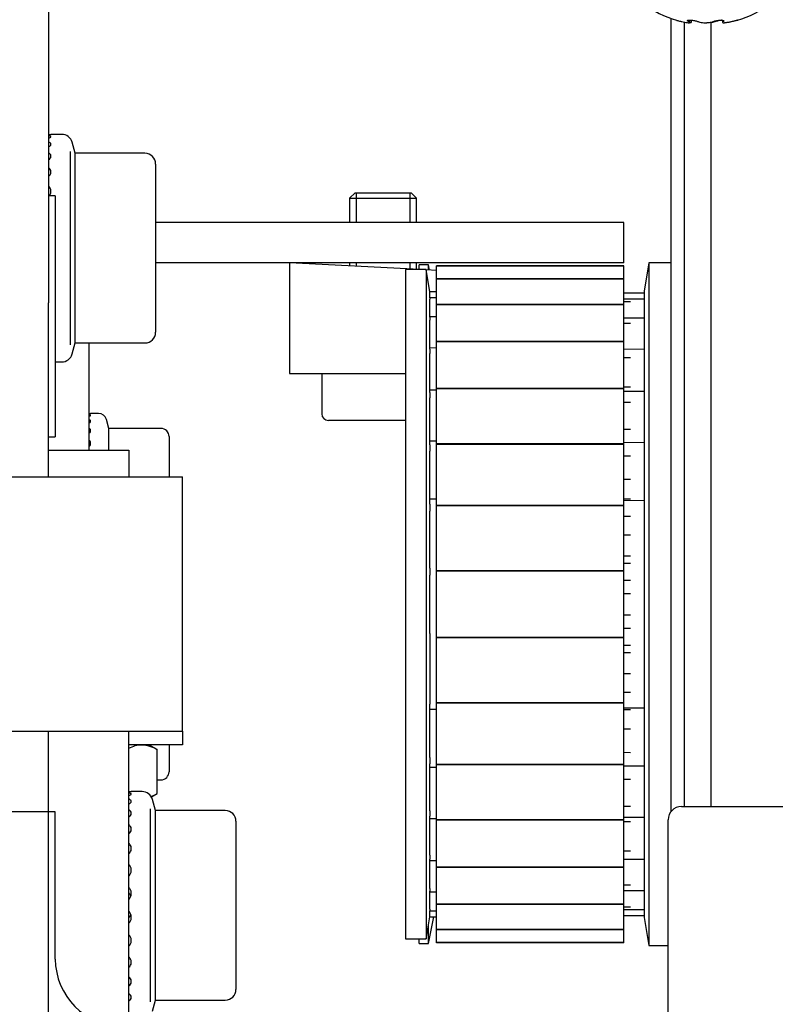
# Model space of a CAD drawing. Units: millimetres. Extents: x -3153 to 9712, y -5775 to 2698.
# Drawn here: x 4975 to 5032, y 2122 to 2196 of the extents above; entities that cross this region are included whole.
import ezdxf

# ---------------------------------------------------------------- set-up
doc = ezdxf.new("R2010")
doc.units = ezdxf.units.MM
doc.linetypes.add('ACAD_ISO12W100', pattern=[21, 12, -3, 0, -3, 0, -3])
doc.linetypes.add('AM_DIN_G_W050', pattern=[13.75, 9.75, -1.5, 1, -1.5])
for name, color, linetype in [('1', 7, 'Continuous'), ('centerline-Mittellinie', 92, 'AM_DIN_G_W050'), ('hatching-Schraffur', 5, 'Continuous'), ('outline-Körperkante', 7, 'Continuous'), ('phantom-fiktive Kanten', 6, 'ACAD_ISO12W100')]:
    doc.layers.add(name, color=color, linetype=linetype)

# ---------------------------------------------------------------- blocks, each defined once
blk = doc.blocks.new('2302_Kämpferprofil')
at = {"layer": 'hatching-Schraffur'}
h = blk.add_hatch(dxfattribs=at)
h.set_pattern_fill('ANSI31', color=256)
h.paths.add_polyline_path([(0, 131.751), (0, 43), (5, 43), (5, 51.5), (4.5, 52), (5, 52.5), (5, 60.5, -0.251579), (5.896, 62.167, -0.147401), (8.658, 63), (19, 63, -0.414214), (20.5, 61.5), (20.5, 59.5), (22.25, 59.5), (22.25, 60.5), (28.75, 60.5), (28.75, 59.5), (30.5, 59.5), (30.5, 61.5, -0.414214), (32, 63), (32.5, 63, 0.414214), (34, 64.5), (34, 74.5), (32, 74.5), (32, 70.5), (32, 68.8, -0.414214), (31.7, 68.5), (26.983, 68.5, 0.6742), (24.017, 68.5), (19.3, 68.5, -0.414214), (19, 68.8), (19, 74.5), (17, 74.5), (16.411, 74.5, -0.109185), (16.285, 74.528, 0.155064), (13.881, 74.835, 0.438193), (13.646, 74.462), (14.148, 72.585, 0.746872), (15.096, 72.734, -0.266811), (16.434, 71.396, 0.876038), (16.434, 70.404, -0.266811), (15.096, 69.066, 0.876038), (14.104, 69.066, -0.266811), (12.766, 70.404, 0.746877), (12.915, 71.352), (11.038, 71.854, 0.438193), (10.665, 71.619, 0.049416), (10.601, 70.833, -0.419512), (8.801, 69), (8.658, 69, -0.147401), (5.896, 69.833, -0.251579), (5, 71.5), (5, 97.5), (4.5, 98), (5, 98.5), (5, 117.5), (4.5, 118), (5, 118.5), (5, 129.543), (13.5, 137.292), (13.5, 140.5, -0.251579), (14.396, 142.167, -0.147401), (17.158, 143), (51.079, 143, -0.535168), (51.356, 142.585, 0.144591), (51.115, 140.331, 0.438812), (51.488, 140.096), (53.231, 140.562), (53.229, 140.567, 0.821658), (53.164, 141.546, -0.27046), (54.554, 142.936, 0.879049), (55.546, 142.936, -0.27046), (56.936, 141.546, 0.879049), (56.936, 140.554, -0.27046), (55.546, 139.164, 0.821659), (54.567, 139.229), (54.096, 137.488, 0.438326), (54.331, 137.115, 0.144591), (56.585, 137.356, -0.535168), (57, 137.079), (57, 130.3), (60.598, 130.3), (67.5, 132), (67.5, 134), (61.4, 134), (61.4, 135), (62, 135), (62, 138.5), (69, 138.5), (69, 140.3), (65.98, 140.3, -1.352011), (65, 143.5), (75.463, 143.5, -0.382069), (78.445, 140.832), (78.562, 139.778, 0.381965), (80.549, 138), (86, 138), (86, 145), (83.7, 145), (83.7, 140.5), (81.5, 140.5), (81, 145), (81, 147), (78.5, 147), (78.5, 148), (0, 148), (0, 142.3), (3.5, 142.3), (3.5, 144.483), (8.5, 144.483), (8.5, 139.5)])
blk = doc.blocks.new('2202_Antriebsquerschnitt')
at = {"layer": '1', "color": 30, "linetype": 'Continuous'}
for p, q in [((41.5, 134.51), (41.5, 106.51)), ((88, 127.766), (88, 68.498)), ((89, 127.507), (89, 68.895)), ((89.425, 127.464), (89.425, 127.638)), ((89.543, 127.474), (89.543, 127.634)), ((91, 127.446), (91, 68.895)), ((91, 127.446), (91, 68.895)), ((91.857, 127.624), (91.857, 127.474)), ((42.486, 119.104), (41.671, 119.104)), ((43.48, 117.688), (43.259, 118.511)), ((43.48, 103.521), (43.48, 117.688)), ((48.7, 117.688), (43.48, 117.688)), ((49.5, 116.888), (49.5, 104.321)), ((42, 114.51), (41.5, 114.51)), ((42, 114.51), (42, 96.51)), ((64.4, 114.733), (64, 114.333)), ((64, 114.333), (69, 114.333)), ((64, 114.333), (64, 112.51)), ((64.4, 114.733), (68.6, 114.733)), ((69, 114.333), (68.6, 114.733)), ((69, 112.51), (69, 114.333)), ((84.5, 112.51), (49.5, 112.51)), ((84.5, 109.51), (84.5, 112.51)), ((84.5, 109.51), (49.5, 109.51)), ((59.5, 109.51), (59.5, 101.233)), ((69.249, 108.999), (59.5, 109.51)), ((64, 109.51), (64, 109.274)), ((68.186, 108.999), (68.186, 58.999)), ((69.709, 108.999), (68.186, 108.999)), ((69, 109.012), (69, 109.51)), ((69.2, 108.999), (69.2, 109.35)), ((69.9, 109.35), (69.2, 109.35)), ((69.709, 108.999), (69.709, 58.999)), ((70, 107.349), (69.709, 108.999)), ((70.5, 108.933), (69.713, 108.975)), ((69.9, 108.965), (69.9, 109.35)), ((69.978, 108.961), (69.9, 109.35)), ((70.5, 109.278), (70.5, 109.277)), ((84.5, 109.278), (70.5, 109.278)), ((70.5, 109.275), (70.5, 109.277)), ((84.5, 109.277), (70.5, 109.277)), ((70.5, 109.273), (70.5, 109.275)), ((84.5, 109.275), (70.5, 109.275)), ((70.5, 109.275), (84.5, 109.275)), ((70.5, 109.275), (70.5, 109.275)), ((70.5, 108.308), (70.5, 109.273)), ((84.5, 109.273), (70.5, 109.273)), ((84.5, 109.278), (84.5, 109.277)), ((84.5, 109.275), (84.5, 109.277)), ((84.5, 109.275), (84.5, 109.275)), ((84.5, 109.273), (84.5, 109.275)), ((84.5, 108.308), (84.5, 109.273)), ((86.37, 109.499), (86, 107.399)), ((86.37, 109.499), (86.37, 58.499)), ((88, 109.499), (86.37, 109.499)), ((84.5, 108.308), (70.5, 108.308)), ((70.5, 108.304), (70.5, 108.308)), ((70.5, 108.302), (70.5, 108.304)), ((70.5, 108.304), (84.5, 108.304)), ((84.5, 108.302), (70.5, 108.302)), ((70.5, 108.3), (70.5, 108.302)), ((70.5, 106.404), (70.5, 108.3)), ((84.5, 108.3), (70.5, 108.3)), ((84.5, 108.304), (84.5, 108.308)), ((84.5, 108.302), (84.5, 108.304)), ((84.5, 108.3), (84.5, 108.302)), ((84.5, 106.404), (84.5, 108.3)), ((86, 107.399), (86, 60.599)), ((70, 107.349), (70, 107.347)), ((70.5, 107.346), (70, 107.349)), ((70, 106.893), (70, 107.347)), ((70.5, 106.901), (70, 106.904)), ((70, 106.893), (70, 106.781)), ((70, 105.439), (70, 106.781)), ((86, 107.237), (84.5, 107.248)), ((86, 106.793), (84.5, 106.803)), ((41.5, 93.51), (41.5, 106.51)), ((84.5, 106.404), (70.5, 106.404)), ((70.5, 106.398), (70.5, 106.404)), ((70.5, 106.394), (70.5, 106.398)), ((70.5, 106.398), (84.5, 106.398)), ((70.5, 106.392), (70.5, 106.394)), ((84.5, 106.394), (70.5, 106.394)), ((84.5, 106.392), (70.5, 106.392)), ((70.5, 103.64), (70.5, 106.392)), ((84.5, 106.398), (84.5, 106.404)), ((84.5, 106.394), (84.5, 106.398)), ((84.5, 106.392), (84.5, 106.394)), ((84.5, 103.64), (84.5, 106.392)), ((70.5, 105.48), (70, 105.484)), ((70, 105.439), (70, 105.219)), ((70, 103.047), (70, 105.219)), ((86, 105.372), (84.5, 105.383)), ((43.259, 102.697), (43.48, 103.521)), ((43.48, 103.521), (48.7, 103.521)), ((44.5, 103.521), (44.5, 95.51)), ((70.5, 103.145), (70, 103.149)), ((70, 103.047), (70, 102.729)), ((70.5, 103.632), (70.5, 103.64)), ((84.5, 103.64), (70.5, 103.64)), ((70.5, 103.632), (84.5, 103.632)), ((70.5, 103.626), (70.5, 103.632)), ((84.5, 103.626), (70.5, 103.626)), ((70.5, 103.625), (70.5, 103.626)), ((84.5, 103.625), (70.5, 103.625)), ((70.5, 100.12), (70.5, 103.625)), ((84.5, 103.632), (84.5, 103.64)), ((84.5, 103.626), (84.5, 103.632)), ((84.5, 103.625), (84.5, 103.626)), ((84.5, 100.12), (84.5, 103.625)), ((86, 103.037), (84.5, 103.047)), ((70, 99.823), (70, 102.729)), ((42, 102.104), (42.486, 102.104)), ((59.5, 101.233), (68.186, 101.233)), ((61.917, 101.233), (61.917, 98.233)), ((84.5, 100.12), (70.5, 100.12)), ((70.5, 100.112), (70.5, 100.12)), ((70.5, 100.104), (70.5, 100.112)), ((70.5, 100.112), (84.5, 100.112)), ((84.5, 100.104), (70.5, 100.104)), ((70.5, 100.103), (70.5, 100.104)), ((70.5, 95.981), (70.5, 100.103)), ((84.5, 100.103), (70.5, 100.103)), ((84.5, 100.112), (84.5, 100.12)), ((84.5, 100.104), (84.5, 100.112)), ((84.5, 100.103), (84.5, 100.104)), ((84.5, 95.981), (84.5, 100.103)), ((70.5, 99.997), (70, 100)), ((70, 99.823), (70, 99.421)), ((70, 95.907), (70, 99.421)), ((86, 99.889), (84.5, 99.899)), ((45.24, 98.26), (44.636, 98.26)), ((46.001, 97.135), (45.819, 97.815)), ((46.001, 95.51), (46.001, 97.135)), ((49.9, 97.135), (46.001, 97.135)), ((68.2, 97.733), (62.417, 97.733)), ((41.5, 96.51), (42, 96.51)), ((50.5, 96.535), (50.5, 93.51)), ((70.5, 96.173), (70, 96.177)), ((70, 95.907), (70, 95.439)), ((84.5, 95.981), (70.5, 95.981)), ((70.5, 95.972), (70.5, 95.981)), ((70.5, 95.972), (84.5, 95.972)), ((70.5, 95.963), (70.5, 95.972)), ((84.5, 95.963), (70.5, 95.963)), ((70.5, 95.962), (70.5, 95.963)), ((84.5, 95.962), (70.5, 95.962)), ((70.5, 91.382), (70.5, 95.962)), ((86, 96.065), (84.5, 96.076)), ((84.5, 95.972), (84.5, 95.981)), ((84.5, 95.963), (84.5, 95.972)), ((84.5, 95.962), (84.5, 95.963)), ((84.5, 91.382), (84.5, 95.962)), ((41.5, 95.51), (47.5, 95.51)), ((47.5, 95.51), (47.5, 93.51)), ((70, 91.471), (70, 95.439)), ((37.5, 93.51), (44.5, 93.51)), ((44.5, 93.51), (51.5, 93.51)), ((51.5, 74.51), (51.5, 93.51)), ((70.5, 91.842), (70, 91.845)), ((70, 91.471), (70, 90.957)), ((70.5, 91.372), (70.5, 91.382)), ((84.5, 91.382), (70.5, 91.382)), ((70.5, 91.362), (70.5, 91.372)), ((70.5, 91.372), (84.5, 91.372)), ((70.5, 91.361), (70.5, 91.362)), ((84.5, 91.362), (70.5, 91.362)), ((70.5, 86.499), (70.5, 91.361)), ((84.5, 91.361), (70.5, 91.361)), ((86, 91.734), (84.5, 91.744)), ((84.5, 91.372), (84.5, 91.382)), ((84.5, 91.362), (84.5, 91.372)), ((84.5, 91.361), (84.5, 91.362)), ((84.5, 86.499), (84.5, 91.361)), ((70, 86.709), (70, 90.957)), ((70, 86.709), (70, 86.171)), ((70, 81.827), (70, 86.171)), ((84.5, 86.499), (70.5, 86.499)), ((84.5, 86.499), (70.5, 86.499)), ((70.5, 86.489), (70.5, 86.499)), ((70.5, 86.478), (70.5, 86.489)), ((70.5, 86.489), (84.5, 86.489)), ((84.5, 86.478), (70.5, 86.478)), ((70.5, 81.52), (70.5, 86.478)), ((70.5, 86.478), (70.5, 86.478)), ((84.5, 86.478), (70.5, 86.478)), ((84.5, 86.489), (84.5, 86.499)), ((84.5, 86.478), (84.5, 86.489)), ((84.5, 81.52), (84.5, 86.478)), ((84.5, 86.478), (84.5, 86.478)), ((70, 81.827), (70, 81.29)), ((70, 81.29), (70, 77.041)), ((84.5, 81.52), (70.5, 81.52)), ((84.5, 81.52), (70.5, 81.52)), ((70.5, 81.52), (70.5, 81.52)), ((70.5, 81.51), (70.5, 81.52)), ((70.5, 81.499), (70.5, 81.51)), ((70.5, 81.51), (84.5, 81.51)), ((70.5, 76.637), (70.5, 81.499)), ((84.5, 81.499), (70.5, 81.499)), ((84.5, 81.51), (84.5, 81.52)), ((84.5, 81.52), (84.5, 81.52)), ((84.5, 81.499), (84.5, 81.51)), ((84.5, 76.637), (84.5, 81.499)), ((70, 77.041), (70, 76.527)), ((70, 72.559), (70, 76.527)), ((70.5, 76.636), (70.5, 76.637)), ((84.5, 76.637), (70.5, 76.637)), ((70.5, 76.626), (70.5, 76.636)), ((84.5, 76.636), (70.5, 76.636)), ((70.5, 76.626), (84.5, 76.626)), ((70.5, 76.616), (70.5, 76.626)), ((70.5, 72.036), (70.5, 76.616)), ((84.5, 76.616), (70.5, 76.616)), ((84.5, 76.636), (84.5, 76.637)), ((84.5, 76.626), (84.5, 76.636)), ((84.5, 76.616), (84.5, 76.626)), ((84.5, 72.036), (84.5, 76.616)), ((70, 76.153), (70.5, 76.156)), ((84.5, 76.254), (86, 76.265)), ((37.5, 74.51), (44.5, 74.51)), ((41.5, 59.51), (41.5, 74.51)), ((44.5, 74.51), (51.5, 74.51)), ((47.5, 45.477), (47.5, 74.51)), ((51.5, 74.51), (51.5, 73.51)), ((51.5, 73.51), (47.5, 73.51)), ((49.619, 73.153), (49, 73.51)), ((49.619, 69.867), (49.619, 73.153)), ((50.5, 73.51), (50.5, 71.485)), ((70, 72.559), (70, 72.091)), ((70, 68.577), (70, 72.091)), ((70, 71.821), (70.5, 71.825)), ((84.5, 72.036), (70.5, 72.036)), ((70.5, 72.035), (70.5, 72.036)), ((70.5, 72.026), (70.5, 72.035)), ((84.5, 72.035), (70.5, 72.035)), ((70.5, 72.026), (84.5, 72.026)), ((70.5, 72.017), (70.5, 72.026)), ((84.5, 72.017), (70.5, 72.017)), ((70.5, 67.895), (70.5, 72.017)), ((84.5, 72.035), (84.5, 72.036)), ((84.5, 72.026), (84.5, 72.035)), ((84.5, 72.017), (84.5, 72.026)), ((84.5, 67.895), (84.5, 72.017)), ((84.5, 71.922), (86, 71.933)), ((49.619, 70.885), (49.9, 70.885)), ((48.486, 70.01), (47.671, 70.01)), ((49.178, 69.612), (49.619, 69.867)), ((49.48, 68.593), (49.259, 69.417)), ((49.48, 54.427), (49.48, 68.593)), ((54.7, 68.593), (49.48, 68.593)), ((70, 68.577), (70, 68.175)), ((88.8, 68.9), (137.8, 68.9)), ((55.5, 67.793), (55.5, 55.227)), ((70, 65.269), (70, 68.175)), ((70, 67.998), (70.5, 68.001)), ((84.5, 67.895), (70.5, 67.895)), ((70.5, 67.894), (70.5, 67.895)), ((84.5, 67.894), (70.5, 67.894)), ((70.5, 67.887), (70.5, 67.894)), ((70.5, 67.887), (84.5, 67.887)), ((70.5, 67.878), (70.5, 67.887)), ((70.5, 64.373), (70.5, 67.878)), ((84.5, 67.878), (70.5, 67.878)), ((84.5, 68.099), (86, 68.109)), ((84.5, 67.894), (84.5, 67.895)), ((84.5, 67.887), (84.5, 67.894)), ((84.5, 67.878), (84.5, 67.887)), ((84.5, 64.373), (84.5, 67.878)), ((87.8, 53.021), (87.8, 67.9)), ((70, 65.269), (70, 64.951)), ((70, 62.779), (70, 64.951)), ((70, 64.85), (70.5, 64.853)), ((84.5, 64.951), (86, 64.961)), ((70.5, 64.372), (70.5, 64.373)), ((84.5, 64.373), (70.5, 64.373)), ((84.5, 64.372), (70.5, 64.372)), ((70.5, 64.366), (70.5, 64.372)), ((70.5, 64.366), (84.5, 64.366)), ((70.5, 64.358), (70.5, 64.366)), ((84.5, 64.358), (70.5, 64.358)), ((70.5, 61.606), (70.5, 64.358)), ((84.5, 64.372), (84.5, 64.373)), ((84.5, 64.366), (84.5, 64.372)), ((84.5, 64.358), (84.5, 64.366)), ((84.5, 61.606), (84.5, 64.358)), ((70, 62.779), (70, 62.559)), ((70, 61.217), (70, 62.559)), ((84.5, 62.615), (86, 62.626)), ((70, 62.514), (70.5, 62.518)), ((70, 61.217), (70, 61.105)), ((70, 60.651), (70, 61.105)), ((70, 61.094), (70.5, 61.097)), ((70.5, 61.604), (70.5, 61.606)), ((84.5, 61.606), (70.5, 61.606)), ((70.5, 61.6), (70.5, 61.604)), ((84.5, 61.604), (70.5, 61.604)), ((70.5, 61.594), (70.5, 61.6)), ((70.5, 61.6), (84.5, 61.6)), ((84.5, 61.594), (70.5, 61.594)), ((70.5, 59.699), (70.5, 61.594)), ((84.5, 61.604), (84.5, 61.606)), ((84.5, 61.6), (84.5, 61.604)), ((84.5, 61.594), (84.5, 61.6)), ((84.5, 59.699), (84.5, 61.594)), ((84.5, 61.195), (86, 61.206)), ((69.709, 58.999), (70, 60.649)), ((69.9, 58.65), (70.3, 60.651)), ((70, 60.649), (70.5, 60.653)), ((70, 60.649), (70, 60.651)), ((84.5, 60.75), (86, 60.761)), ((86, 60.599), (86.37, 58.499)), ((69.9, 58.65), (69.9, 60.082)), ((84.5, 59.699), (70.5, 59.699)), ((70.5, 59.696), (70.5, 59.699)), ((84.5, 59.696), (70.5, 59.696)), ((70.5, 59.694), (70.5, 59.696)), ((70.5, 59.694), (84.5, 59.694)), ((70.5, 59.69), (70.5, 59.694)), ((70.5, 58.725), (70.5, 59.69)), ((84.5, 59.69), (70.5, 59.69)), ((84.5, 59.696), (84.5, 59.699)), ((84.5, 59.694), (84.5, 59.696)), ((84.5, 59.69), (84.5, 59.694)), ((84.5, 58.725), (84.5, 59.69)), ((41.5, 49.51), (41.5, 59.51)), ((68.186, 58.999), (69.709, 58.999)), ((69.2, 58.65), (69.2, 58.999)), ((69.2, 58.65), (69.9, 58.65)), ((70.5, 58.723), (70.5, 58.725)), ((84.5, 58.725), (70.5, 58.725)), ((84.5, 58.723), (70.5, 58.723)), ((70.5, 58.721), (70.5, 58.723)), ((84.5, 58.721), (70.5, 58.721)), ((84.5, 58.723), (84.5, 58.725)), ((84.5, 58.721), (84.5, 58.723)), ((86.37, 58.499), (87.8, 58.499)), ((49.259, 53.603), (49.48, 54.427)), ((49.48, 54.427), (54.7, 54.427))]:
    blk.add_line(p, q, dxfattribs=at)
at = {"layer": '1', "color": 1, "linetype": 'Continuous'}
for p, q in [((43.1, 117.817), (43.1, 103.392)), ((64.491, 114.733), (64.491, 112.51)), ((68.509, 114.733), (68.509, 112.51)), ((64.491, 109.51), (64.491, 109.248)), ((68.509, 109.51), (68.509, 109.038)), ((85, 107.235), (84.5, 107.238)), ((85, 106.593), (84.5, 106.595)), ((85, 104.963), (84.5, 104.965)), ((85, 102.418), (84.5, 102.419)), ((84.5, 100.247), (85, 100.245)), ((85, 99.067), (84.5, 99.067)), ((84.5, 97.077), (85, 97.076)), ((85, 95.058), (84.5, 95.057)), ((84.5, 93.336), (85, 93.336)), ((85, 91.851), (84.5, 91.853)), ((85, 90.565), (84.5, 90.563)), ((84.5, 89.187), (85, 89.187)), ((85, 87.597), (84.5, 87.599)), ((84.5, 87.073), (85, 87.07)), ((85, 85.786), (84.5, 85.783)), ((84.5, 84.811), (85, 84.812)), ((85, 83.186), (84.5, 83.187)), ((84.5, 82.215), (85, 82.212)), ((85, 80.928), (84.5, 80.925)), ((84.5, 80.399), (85, 80.401)), ((85, 78.811), (84.5, 78.811)), ((84.5, 77.435), (85, 77.433)), ((84.5, 76.145), (85, 76.147)), ((85, 74.663), (84.5, 74.662)), ((84.5, 72.941), (85, 72.94)), ((85, 70.922), (84.5, 70.921)), ((49.1, 68.723), (49.1, 54.297)), ((84.5, 68.931), (85, 68.931)), ((85, 67.753), (84.5, 67.751)), ((84.5, 65.58), (85, 65.581)), ((84.5, 63.033), (85, 63.035)), ((84.5, 61.403), (85, 61.405)), ((84.5, 60.76), (85, 60.763))]:
    blk.add_line(p, q, dxfattribs=at)
at = {"layer": '1', "color": 30, "linetype": 'Continuous'}
for centre, radius, start, end in [((90.7, 135.3), 8, 233.57643, 253.5825), ((90.7, 135.3), 8, 286.5931, 306.42357), ((42.486, 118.304), 0.8, 15, 90), ((48.7, 116.888), 0.8, 0, 90), ((48.7, 104.321), 0.8, 270, 0), ((42.486, 102.904), 0.8, 270, 345), ((45.24, 97.66), 0.6, 15, 90), ((62.417, 98.233), 0.5, 180, 270), ((49.9, 96.535), 0.6, 0, 90), ((49.9, 71.485), 0.6, 270, 0), ((48.486, 69.21), 0.8, 15, 90), ((54.7, 67.793), 0.8, 0, 90), ((88.8, 67.9), 1, 90, 180), ((54.7, 55.227), 0.8, 270, 0)]:
    blk.add_arc(centre, radius, start, end, dxfattribs=at)
for centre, major_axis, start_param, end_param in [((47.033, 61.991), (0.645, 0), 0.33758, 0.761013), ((47.033, 61.029), (-0.645, 0), 2.38058, 2.824132)]:
    blk.add_ellipse(centre, major_axis=major_axis, ratio=0.994522, start_param=start_param, end_param=end_param, dxfattribs=at)
for points, knots in [([(88.434, 127.628), (88.44, 127.626), (88.448, 127.624), (88.478, 127.615), (88.505, 127.609), (88.569, 127.592), (88.608, 127.583), (88.692, 127.562), (88.74, 127.55), (88.8, 127.536), (88.813, 127.533), (88.825, 127.53)], [0, 0, 0, 0, 0.141041, 0.141041, 0.398008, 0.398008, 0.660718, 0.660718, 0.930653, 0.930653, 1, 1, 1, 1]), ([(88.825, 127.53), (88.896, 127.513), (88.968, 127.497), (89.1, 127.472), (89.163, 127.461), (89.269, 127.448), (89.314, 127.444), (89.381, 127.443), (89.404, 127.445), (89.427, 127.457), (89.427, 127.465), (89.406, 127.488), (89.383, 127.502), (89.341, 127.522), (89.329, 127.528), (89.316, 127.533)], [0, 0, 0, 0, 0.162179, 0.162179, 0.324825, 0.324825, 0.483227, 0.483227, 0.637736, 0.637736, 0.791777, 0.791777, 0.948768, 0.948768, 1, 1, 1, 1]), ([(89.316, 127.533), (89.289, 127.545), (89.268, 127.557), (89.244, 127.58), (89.24, 127.591), (89.25, 127.61), (89.264, 127.618), (89.307, 127.63), (89.336, 127.635), (89.404, 127.64), (89.444, 127.64), (89.53, 127.637), (89.576, 127.634), (89.669, 127.624), (89.717, 127.617), (89.81, 127.601), (89.855, 127.591), (89.938, 127.57), (89.976, 127.558), (90.019, 127.542), (90.03, 127.538), (90.04, 127.533)], [0, 0, 0, 0, 0.110485, 0.110485, 0.221203, 0.221203, 0.330493, 0.330493, 0.436756, 0.436756, 0.540215, 0.540215, 0.642362, 0.642362, 0.745172, 0.745172, 0.850271, 0.850271, 0.95834, 0.95834, 1, 1, 1, 1]), ([(89.543, 127.472), (89.543, 127.466), (89.539, 127.46), (89.516, 127.449), (89.49, 127.444), (89.444, 127.443), (89.433, 127.443), (89.421, 127.443)], [0, 0, 0, 0, 0.318001, 0.318001, 0.850892, 0.850892, 1, 1, 1, 1]), ([(90.04, 127.533), (90.079, 127.516), (90.128, 127.5), (90.241, 127.474), (90.307, 127.463), (90.444, 127.449), (90.516, 127.444), (90.658, 127.443), (90.728, 127.445), (90.859, 127.455), (90.921, 127.464), (91.031, 127.485), (91.079, 127.499), (91.13, 127.519), (91.141, 127.524), (91.151, 127.53)], [0, 0, 0, 0, 0.162585, 0.162585, 0.325618, 0.325618, 0.48435, 0.48435, 0.639006, 0.639006, 0.792967, 0.792967, 0.949688, 0.949688, 1, 1, 1, 1]), ([(91.352, 127.53), (91.312, 127.513), (91.262, 127.497), (91.147, 127.472), (91.08, 127.461), (90.943, 127.448), (90.87, 127.444), (90.766, 127.443), (90.732, 127.444), (90.699, 127.445)], [0, 0, 0, 0, 0.291128, 0.291128, 0.583054, 0.583054, 0.867363, 0.867363, 1, 1, 1, 1]), ([(91.151, 127.53), (91.174, 127.542), (91.205, 127.553), (91.278, 127.576), (91.321, 127.586), (91.412, 127.604), (91.462, 127.612), (91.56, 127.624), (91.61, 127.628), (91.702, 127.633), (91.746, 127.633), (91.823, 127.629), (91.858, 127.626), (91.913, 127.615), (91.934, 127.609), (91.962, 127.592), (91.969, 127.583), (91.966, 127.562), (91.956, 127.55), (91.934, 127.536), (91.928, 127.533), (91.923, 127.53)], [0, 0, 0, 0, 0.111855, 0.111855, 0.22397, 0.22397, 0.334599, 0.334599, 0.44221, 0.44221, 0.547112, 0.547112, 0.650834, 0.650834, 0.755325, 0.755325, 0.862153, 0.862153, 0.97192, 0.97192, 1, 1, 1, 1]), ([(91.832, 127.628), (91.807, 127.626), (91.782, 127.624), (91.709, 127.615), (91.661, 127.609), (91.569, 127.592), (91.523, 127.583), (91.442, 127.562), (91.405, 127.55), (91.366, 127.536), (91.359, 127.533), (91.352, 127.53)], [0, 0, 0, 0, 0.140731, 0.140731, 0.397892, 0.397892, 0.660803, 0.660803, 0.930945, 0.930945, 1, 1, 1, 1]), ([(91.923, 127.53), (91.892, 127.513), (91.87, 127.497), (91.853, 127.472), (91.856, 127.461), (91.888, 127.448), (91.915, 127.444), (91.989, 127.443), (92.037, 127.445), (92.144, 127.457), (92.205, 127.465), (92.334, 127.488), (92.404, 127.502), (92.496, 127.522), (92.519, 127.528), (92.541, 127.533)], [0, 0, 0, 0, 0.162061, 0.162061, 0.324711, 0.324711, 0.483117, 0.483117, 0.637627, 0.637627, 0.791668, 0.791668, 0.948655, 0.948655, 1, 1, 1, 1]), ([(92.589, 127.533), (92.518, 127.516), (92.446, 127.5), (92.312, 127.474), (92.248, 127.463), (92.14, 127.449), (92.093, 127.444), (92.04, 127.443), (92.024, 127.443), (92.011, 127.445)], [0, 0, 0, 0, 0.286118, 0.286118, 0.573066, 0.573066, 0.852445, 0.852445, 1, 1, 1, 1]), ([(92.541, 127.533), (92.591, 127.545), (92.641, 127.557), (92.737, 127.58), (92.783, 127.591), (92.863, 127.61), (92.899, 127.618), (92.955, 127.63), (92.976, 127.635), (93, 127.64), (93.005, 127.64), (93, 127.638), (92.996, 127.637), (92.99, 127.635)], [0, 0, 0, 0, 0.186098, 0.186098, 0.372844, 0.372844, 0.557188, 0.557188, 0.736426, 0.736426, 0.910931, 0.910931, 1, 1, 1, 1]), ([(92.969, 127.629), (92.969, 127.629), (92.969, 127.629), (92.95, 127.624), (92.924, 127.617), (92.862, 127.601), (92.824, 127.591), (92.74, 127.57), (92.693, 127.559), (92.627, 127.542), (92.608, 127.538), (92.589, 127.533)], [0, 0, 0, 0, 0.001472, 0.001472, 0.2884, 0.2884, 0.581713, 0.581713, 0.883316, 0.883316, 1, 1, 1, 1]), ([(41.5, 119.093), (41.55, 119.095), (41.591, 119.098), (41.651, 119.102), (41.669, 119.104), (41.677, 119.104), (41.678, 119.104), (41.678, 119.104)], [0, 0, 0, 0, 0.444044, 0.444044, 0.888144, 0.888144, 1, 1, 1, 1]), ([(41.5, 118.815), (41.55, 118.828), (41.591, 118.844), (41.651, 118.875), (41.669, 118.891), (41.682, 118.922), (41.676, 118.937), (41.64, 118.964), (41.61, 118.976), (41.549, 118.991), (41.526, 118.995), (41.5, 119)], [0, 0, 0, 0, 0.22178, 0.22178, 0.443587, 0.443587, 0.664968, 0.664968, 0.886124, 0.886124, 1, 1, 1, 1]), ([(41.5, 118.178), (41.55, 118.202), (41.591, 118.229), (41.651, 118.286), (41.669, 118.317), (41.682, 118.376), (41.676, 118.406), (41.64, 118.46), (41.61, 118.486), (41.549, 118.519), (41.526, 118.53), (41.5, 118.54)], [0, 0, 0, 0, 0.22178, 0.22178, 0.443587, 0.443587, 0.664968, 0.664968, 0.886124, 0.886124, 1, 1, 1, 1]), ([(41.5, 117.21), (41.55, 117.243), (41.591, 117.281), (41.651, 117.362), (41.669, 117.405), (41.682, 117.491), (41.676, 117.534), (41.64, 117.614), (41.61, 117.652), (41.549, 117.702), (41.526, 117.718), (41.5, 117.733)], [0, 0, 0, 0, 0.22178, 0.22178, 0.443587, 0.443587, 0.664968, 0.664968, 0.886124, 0.886124, 1, 1, 1, 1]), ([(41.5, 115.953), (41.55, 115.994), (41.591, 116.042), (41.651, 116.142), (41.669, 116.197), (41.682, 116.304), (41.676, 116.359), (41.64, 116.461), (41.61, 116.51), (41.549, 116.575), (41.526, 116.596), (41.5, 116.615)], [0, 0, 0, 0, 0.22178, 0.22178, 0.443587, 0.443587, 0.664968, 0.664968, 0.886124, 0.886124, 1, 1, 1, 1]), ([(41.542, 114.506), (41.573, 114.542), (41.6, 114.582), (41.651, 114.68), (41.669, 114.743), (41.682, 114.868), (41.676, 114.932), (41.64, 115.052), (41.61, 115.109), (41.549, 115.186), (41.526, 115.211), (41.5, 115.234)], [0, 0, 0, 0, 0.167223, 0.167223, 0.40458, 0.40458, 0.641481, 0.641481, 0.87814, 0.87814, 1, 1, 1, 1]), ([(44.5, 98.251), (44.54, 98.253), (44.572, 98.255), (44.62, 98.258), (44.635, 98.259), (44.641, 98.26), (44.641, 98.26), (44.641, 98.26)], [0, 0, 0, 0, 0.443267, 0.443267, 0.886591, 0.886591, 1, 1, 1, 1]), ([(44.5, 98.03), (44.54, 98.041), (44.572, 98.053), (44.62, 98.078), (44.635, 98.091), (44.644, 98.115), (44.64, 98.127), (44.611, 98.148), (44.587, 98.158), (44.539, 98.17), (44.521, 98.174), (44.5, 98.177)], [0, 0, 0, 0, 0.22178, 0.22178, 0.443587, 0.443587, 0.664968, 0.664968, 0.886124, 0.886124, 1, 1, 1, 1]), ([(44.5, 97.524), (44.54, 97.543), (44.572, 97.565), (44.62, 97.61), (44.635, 97.635), (44.644, 97.682), (44.64, 97.705), (44.611, 97.749), (44.587, 97.769), (44.539, 97.795), (44.521, 97.804), (44.5, 97.812)], [0, 0, 0, 0, 0.22178, 0.22178, 0.443587, 0.443587, 0.664968, 0.664968, 0.886124, 0.886124, 1, 1, 1, 1]), ([(44.5, 96.756), (44.54, 96.782), (44.572, 96.812), (44.62, 96.876), (44.635, 96.911), (44.644, 96.979), (44.64, 97.013), (44.611, 97.076), (44.587, 97.106), (44.539, 97.146), (44.521, 97.159), (44.5, 97.171)], [0, 0, 0, 0, 0.22178, 0.22178, 0.443587, 0.443587, 0.664968, 0.664968, 0.886124, 0.886124, 1, 1, 1, 1]), ([(44.5, 95.758), (44.54, 95.79), (44.572, 95.828), (44.62, 95.908), (44.635, 95.951), (44.644, 96.036), (44.64, 96.08), (44.611, 96.161), (44.587, 96.199), (44.539, 96.251), (44.521, 96.268), (44.5, 96.283)], [0, 0, 0, 0, 0.22178, 0.22178, 0.443587, 0.443587, 0.664968, 0.664968, 0.886124, 0.886124, 1, 1, 1, 1]), ([(47.5, 69.998), (47.55, 70.001), (47.591, 70.004), (47.651, 70.008), (47.669, 70.009), (47.677, 70.01), (47.678, 70.01), (47.678, 70.01)], [0, 0, 0, 0, 0.444044, 0.444044, 0.888144, 0.888144, 1, 1, 1, 1]), ([(47.5, 69.72), (47.55, 69.734), (47.591, 69.749), (47.651, 69.781), (47.669, 69.797), (47.682, 69.828), (47.676, 69.843), (47.64, 69.869), (47.61, 69.881), (47.549, 69.896), (47.526, 69.901), (47.5, 69.905)], [0, 0, 0, 0, 0.22178, 0.22178, 0.443587, 0.443587, 0.664968, 0.664968, 0.886124, 0.886124, 1, 1, 1, 1]), ([(47.5, 69.083), (47.55, 69.107), (47.591, 69.135), (47.651, 69.192), (47.669, 69.223), (47.682, 69.282), (47.676, 69.312), (47.64, 69.366), (47.61, 69.391), (47.549, 69.425), (47.526, 69.436), (47.5, 69.445)], [0, 0, 0, 0, 0.22178, 0.22178, 0.443587, 0.443587, 0.664968, 0.664968, 0.886124, 0.886124, 1, 1, 1, 1]), ([(47.5, 68.116), (47.55, 68.149), (47.591, 68.187), (47.651, 68.268), (47.669, 68.311), (47.682, 68.396), (47.676, 68.439), (47.64, 68.519), (47.61, 68.557), (47.549, 68.608), (47.526, 68.624), (47.5, 68.639)], [0, 0, 0, 0, 0.22178, 0.22178, 0.443587, 0.443587, 0.664968, 0.664968, 0.886124, 0.886124, 1, 1, 1, 1]), ([(47.5, 66.859), (47.55, 66.9), (47.591, 66.947), (47.651, 67.048), (47.669, 67.102), (47.682, 67.21), (47.676, 67.264), (47.64, 67.366), (47.61, 67.415), (47.549, 67.48), (47.526, 67.501), (47.5, 67.521)], [0, 0, 0, 0, 0.22178, 0.22178, 0.443587, 0.443587, 0.664968, 0.664968, 0.886124, 0.886124, 1, 1, 1, 1]), ([(47.5, 65.369), (47.55, 65.415), (47.591, 65.47), (47.651, 65.586), (47.669, 65.649), (47.682, 65.774), (47.676, 65.838), (47.64, 65.957), (47.61, 66.015), (47.549, 66.092), (47.526, 66.117), (47.5, 66.14)], [0, 0, 0, 0, 0.22178, 0.22178, 0.443587, 0.443587, 0.664968, 0.664968, 0.886124, 0.886124, 1, 1, 1, 1]), ([(47.5, 63.71), (47.55, 63.76), (47.591, 63.82), (47.651, 63.946), (47.669, 64.015), (47.682, 64.152), (47.676, 64.222), (47.64, 64.354), (47.61, 64.418), (47.549, 64.503), (47.526, 64.531), (47.5, 64.556)], [0, 0, 0, 0, 0.22178, 0.22178, 0.443587, 0.443587, 0.664968, 0.664968, 0.886124, 0.886124, 1, 1, 1, 1]), ([(47.678, 62.398), (47.678, 62.452), (47.671, 62.506), (47.64, 62.627), (47.61, 62.694), (47.549, 62.784), (47.526, 62.813), (47.5, 62.84)], [0, 0, 0, 0, 0.330061, 0.330061, 0.77229, 0.77229, 1, 1, 1, 1]), ([(47.678, 62.398), (47.678, 62.452), (47.671, 62.506), (47.64, 62.627), (47.61, 62.694), (47.549, 62.784), (47.526, 62.813), (47.5, 62.84)], [0, 0, 0, 0, 0.330061, 0.330061, 0.77229, 0.77229, 1, 1, 1, 1]), ([(47.5, 61.955), (47.55, 62.007), (47.591, 62.068), (47.651, 62.2), (47.669, 62.271), (47.682, 62.415), (47.676, 62.488), (47.64, 62.627), (47.61, 62.694), (47.549, 62.784), (47.526, 62.813), (47.5, 62.84)], [0, 0, 0, 0, 0.22178, 0.22178, 0.443587, 0.443587, 0.664968, 0.664968, 0.886124, 0.886124, 1, 1, 1, 1]), ([(47.678, 62.398), (47.678, 62.452), (47.671, 62.506), (47.64, 62.627), (47.61, 62.694), (47.549, 62.784), (47.526, 62.813), (47.5, 62.84)], [0, 0, 0, 0, 0.330061, 0.330061, 0.77229, 0.77229, 1, 1, 1, 1]), ([(47.5, 60.18), (47.55, 60.232), (47.591, 60.293), (47.651, 60.423), (47.669, 60.495), (47.682, 60.637), (47.676, 60.711), (47.64, 60.85), (47.61, 60.918), (47.549, 61.009), (47.526, 61.038), (47.5, 61.065)], [0, 0, 0, 0, 0.22178, 0.22178, 0.443587, 0.443587, 0.664968, 0.664968, 0.886124, 0.886124, 1, 1, 1, 1]), ([(47.5, 58.464), (47.55, 58.513), (47.591, 58.57), (47.651, 58.694), (47.669, 58.762), (47.682, 58.899), (47.676, 58.969), (47.64, 59.103), (47.61, 59.168), (47.549, 59.255), (47.526, 59.284), (47.5, 59.31)], [0, 0, 0, 0, 0.22178, 0.22178, 0.443587, 0.443587, 0.664968, 0.664968, 0.886124, 0.886124, 1, 1, 1, 1]), ([(47.5, 56.88), (47.55, 56.924), (47.591, 56.976), (47.651, 57.088), (47.669, 57.15), (47.682, 57.274), (47.676, 57.338), (47.64, 57.46), (47.61, 57.52), (47.549, 57.601), (47.526, 57.627), (47.5, 57.651)], [0, 0, 0, 0, 0.22178, 0.22178, 0.443587, 0.443587, 0.664968, 0.664968, 0.886124, 0.886124, 1, 1, 1, 1]), ([(47.5, 55.499), (47.55, 55.536), (47.591, 55.58), (47.651, 55.675), (47.669, 55.728), (47.682, 55.834), (47.676, 55.889), (47.64, 55.995), (47.61, 56.047), (47.549, 56.117), (47.526, 56.14), (47.5, 56.161)], [0, 0, 0, 0, 0.22178, 0.22178, 0.443587, 0.443587, 0.664968, 0.664968, 0.886124, 0.886124, 1, 1, 1, 1]), ([(47.5, 54.381), (47.55, 54.41), (47.591, 54.444), (47.651, 54.518), (47.669, 54.559), (47.682, 54.643), (47.676, 54.686), (47.64, 54.771), (47.61, 54.812), (47.549, 54.869), (47.526, 54.887), (47.5, 54.904)], [0, 0, 0, 0, 0.22178, 0.22178, 0.443587, 0.443587, 0.664968, 0.664968, 0.886124, 0.886124, 1, 1, 1, 1])]:
    blk.add_open_spline(points, degree=3, knots=knots, dxfattribs=at)
for points in [[(47.499, 73.255), (47.816, 73.413), (48.136, 73.51), (48.464, 73.51)], [(48.464, 73.51), (48.856, 73.51), (49.242, 73.37), (49.619, 73.153)], [(49.14, 69.639), (49.301, 69.698), (49.461, 69.776), (49.619, 69.867)]]:
    blk.add_open_spline(points, degree=3, dxfattribs=at)
blk = doc.blocks.new('T3_390_xxx_2302_Antriebsquerschnitt_zum_LR32THERM_o_Rahmen')
at = {"layer": 'centerline-Mittellinie', "linetype": 'Continuous'}
blk.add_blockref('2202_Antriebsquerschnitt', (6, 0.023), dxfattribs=at)
blk.add_blockref('2202_Antriebsquerschnitt', (6, 0.023), dxfattribs=at)
blk = doc.blocks.new('T3_390_701_2302_Antriebsquerschnitt_zum_LR32THERM')
at = {"layer": 'centerline-Mittellinie', "linetype": 'Continuous'}
blk.add_blockref('2302_Kämpferprofil', (0, 0), dxfattribs=at)
at = {"layer": 'outline-Körperkante'}
blk.add_blockref('T3_390_xxx_2302_Antriebsquerschnitt_zum_LR32THERM_o_Rahmen', (-6, 0), dxfattribs=at)
blk = doc.blocks.new('502335_Einbruchschutzblech')
at = {"layer": 'phantom-fiktive Kanten', "lineweight": 25}
for p, q in [((37, 28), (29, 28)), ((29, 28), (29, 19)), ((37, 17), (37, 28)), ((6, 21), (6, 0)), ((15, 21), (6, 21)), ((15, 19), (15, 21)), ((0, 5), (0, 19.5)), ((0, 19.5), (4, 19.5)), ((4, 19.5), (4, 5)), ((29, 19), (15, 19)), ((0, 14.75), (4, 14.75)), ((68, 12), (42, 12)), ((68, 12), (68, 0)), ((-1, 11.5), (5, 11.5)), ((0, 8.25), (4, 8.25)), ((0, 5), (4, 5)), ((5, 4), (6, 4)), ((5, 0), (5, 4)), ((6, 4), (68, 4)), ((68, 4), (69, 4)), ((69, 0), (5, 0)), ((70, -34.5), (70, -1)), ((74, -1), (74, -34.5)), ((74, -34.5), (70, -34.5))]:
    blk.add_line(p, q, dxfattribs=at)
for centre, radius, start, end in [((42, 17), 5, 180, 270), ((5, 5), 5, 180, 270), ((5, 5), 1, 180, 270), ((69, -1), 5, 0, 90), ((69, -1), 1, 0, 90)]:
    blk.add_arc(centre, radius, start, end, dxfattribs=at)

msp = doc.modelspace()

# ---------------------------------------------------------------- block references
at = {"layer": 'outline-Körperkante'}
for name, p in [('T3_390_701_2302_Antriebsquerschnitt_zum_LR32THERM', (4936.008, 2067.925)), ('502335_Einbruchschutzblech', (4941.008, 2108.448))]:
    msp.add_blockref(name, p, dxfattribs=at)

doc.saveas('drawing.dxf')
